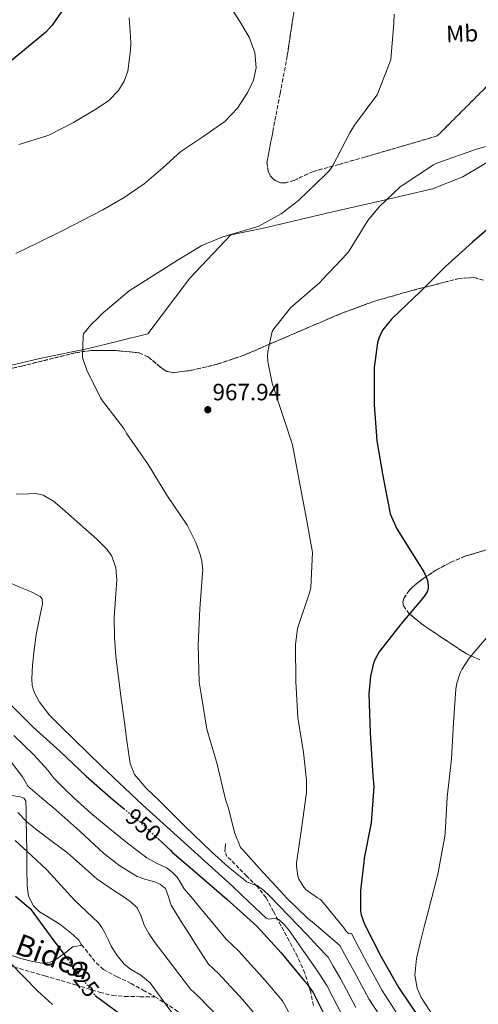
# Model space of a CAD drawing. Units: metres. Extents: x 600264 to 630930, y 4750005 to 4755126.
# Drawn here: x 627871 to 628066, y 4753528 to 4753947 of the extents above; entities that cross this region are included whole.
import ezdxf
from ezdxf.enums import TextEntityAlignment as Align

# ---------------------------------------------------------------- set-up
doc = ezdxf.new("R2010")
doc.units = ezdxf.units.M
doc.header["$MEASUREMENT"] = 0
doc.linetypes.add('DGN Style 3', pattern=[2.435891, 1.739922, -0.695969])
doc.linetypes.add('DGN Style 5', pattern=[1.217945, 0.521977, -0.695969])
for name, color, linetype, lineweight in [('Cota de curva de nivel directora', 7, 'Continuous', 0), ('Cota de punto acotado terreno', 7, 'Continuous', 0), ('Curva de nivel directora', 30, 'Continuous', 30), ('Curva de nivel directora no vista', 30, 'DGN Style 5', 30), ('Curva de nivel intermedia', 30, 'Continuous', 0), ('Etiqueta de uso rústico', 92, 'Continuous', 0), ('Límite de Concejo', 7, 'Continuous', 0), ('Línea de cambio de uso (parcela vista)', 92, 'Continuous', 0), ('Punto acotado terreno (símbolo)', 7, 'Continuous', 0), ('Senda', 7, 'DGN Style 3', 0), ('Zona arbolada', 92, 'DGN Style 3', 0)]:
    doc.layers.add(name, color=color, linetype=linetype, lineweight=lineweight)
doc.styles.add('Style-Arial', font='arial.ttf')

# ---------------------------------------------------------------- blocks, each defined once
blk = doc.blocks.new('5PATER')
at = {"layer": 'Punto acotado terreno (símbolo)', "linetype": 'Continuous', "lineweight": 0}
h = blk.add_hatch(color=51, dxfattribs=at)
edge = h.paths.add_edge_path()
edge.add_ellipse((0, 0), major_axis=(-0.11, -0.111), ratio=0.999422, start_angle=0, end_angle=360)

msp = doc.modelspace()

# ---------------------------------------------------------------- linework, layer by layer
at = {"layer": 'Curva de nivel directora', "color": 30, "linetype": 'Continuous', "lineweight": 30, "flags": 128}
for points, elevation in [([(627893.8, 4753957.26), (627884.91, 4753944.3), (627882.04, 4753941.12), (627865.91, 4753927.9)], 950), ([(628087.04, 4753872.3), (628063.58, 4753852), (628051.91, 4753841.56), (628041.24, 4753830.9), (628029.72, 4753819.85), (628029.14, 4753819.3), (628025.37, 4753814.73), (628024.94, 4753814.04), (628023.69, 4753811.25), (628023.15, 4753809.32), (628021.79, 4753798.76), (628021.75, 4753782.97), (628022.81, 4753767.68), (628025.46, 4753752.73), (628028.34, 4753737.48), (628028.54, 4753736.66), (628031.34, 4753730.28), (628039.44, 4753717.33), (628042.82, 4753711.98), (628043.86, 4753709.77), (628044.36, 4753708.19), (628044.66, 4753706.2), (628044.68, 4753704.93), (628044.37, 4753703.7), (628042.93, 4753701.48), (628033.03, 4753689.74), (628023.92, 4753677.88), (628022.17, 4753674.8), (628021.49, 4753673.09), (628020.22, 4753667.57), (628019.46, 4753659.97), (628020.1, 4753643.69), (628021.24, 4753625.25), (628021.56, 4753620.61), (628020.43, 4753605.29), (628017.55, 4753590.17), (628017.29, 4753588.53), (628015.87, 4753576.48), (628015.94, 4753567.8), (628016.16, 4753566.11), (628017.58, 4753562.2), (628024.71, 4753548.35), (628032.16, 4753535.19), (628041.08, 4753522.03)], 975), ([(627857.5, 4753665.21), (627876.8, 4753645.97), (627888.18, 4753635.71), (627899.3, 4753625.11), (627910.86, 4753615.1)], 950), ([(627910.86, 4753615.1), (627915.42, 4753611.26)], 950), ([(627929.81, 4753598.55), (627935.28, 4753593.49), (627935.86, 4753592.82), (627947.52, 4753582.9), (627959.16, 4753572.82), (627970.41, 4753562.68), (627971.9, 4753561.4), (627982.15, 4753549.97), (627992.11, 4753537.93), (627993.31, 4753536.73), (627995.75, 4753533.2), (628002.67, 4753519.57), (628010.81, 4753506.9), (628020.76, 4753494.91), (628030.39, 4753485.01), (628032.03, 4753483.7), (628042.66, 4753472.83), (628044.12, 4753471.56), (628054.1, 4753459.54), (628064.34, 4753448.31), (628074.9, 4753436.25)], 950), ([(627869.34, 4753574.04), (627874.81, 4753569.38), (627875.53, 4753568.83), (627884.43, 4753556.72), (627891.49, 4753547.12)], 925), ([(627903.2, 4753531.9), (627903.67, 4753531.39), (627916.07, 4753522.38)], 925)]:
    msp.add_lwpolyline(points, dxfattribs=dict(at, elevation=elevation))
at = {"layer": 'Curva de nivel directora no vista', "color": 30, "linetype": 'DGN Style 5', "lineweight": 30, "flags": 128}
for points, elevation in [([(627915.42, 4753611.26), (627922.59, 4753605.23), (627929.81, 4753598.55)], 950), ([(627891.49, 4753547.12), (627893.39, 4753544.52), (627902.84, 4753532.29), (627903.2, 4753531.9)], 925)]:
    msp.add_lwpolyline(points, dxfattribs=dict(at, elevation=elevation))
at = {"layer": 'Curva de nivel intermedia', "color": 30, "linetype": 'Continuous', "lineweight": 0, "flags": 128}
for points, elevation in [([(627869.38, 4753847.22), (627879.4, 4753852.11), (627889.41, 4753857.02), (627897.96, 4753861.36), (627906.43, 4753865.85), (627915.42, 4753871.08), (627924.03, 4753876.92), (627931.91, 4753883.67), (627939.59, 4753890.61), (627948.88, 4753896.88), (627958.21, 4753903.29), (627963.59, 4753908.98), (627968, 4753915.77), (627970.49, 4753920.93), (627971.65, 4753926.2), (627971.04, 4753932.74), (627968.64, 4753939.19), (627964.6, 4753945.81), (627960.52, 4753952.25)], 960), ([(627870.72, 4753893.54), (627874.96, 4753894.82), (627883.4, 4753897.53), (627893.89, 4753902.98), (627904.13, 4753909.05), (627908.93, 4753912.24), (627913.09, 4753916.47), (627915.47, 4753920.55), (627917, 4753924.8), (627918.21, 4753933.62), (627918.29, 4753936.57), (627918.21, 4753939.51), (627917.62, 4753947.45)], 955), ([(628007.14, 4753553.17), (627996.06, 4753562.66), (627993.57, 4753564.63), (627984.45, 4753573.35), (627983.48, 4753574.53), (627973.09, 4753585.77), (627965.92, 4753593.79), (627964.96, 4753594.83), (627964.63, 4753595.5), (627963.9, 4753597.44), (627963.31, 4753598.55), (627962.32, 4753601.15), (627959.83, 4753611.46), (627958.48, 4753615.13), (627954.96, 4753630.13), (627950.66, 4753645.03), (627948.24, 4753659.88), (627947.42, 4753665.11), (627946.96, 4753680.86), (627947.64, 4753696.25), (627948.77, 4753711.42), (627948.85, 4753712.59), (627948.51, 4753716.42), (627947.97, 4753718.93), (627945.99, 4753724.44), (627942.31, 4753731.72), (627933.58, 4753744.57), (627925.66, 4753757.54), (627916.64, 4753770.65), (627915.36, 4753772.84), (627905.89, 4753785.24), (627905.41, 4753785.93), (627899.53, 4753797.66), (627897.98, 4753802.13), (627897.8, 4753802.97), (627898.06, 4753812.13), (627898.21, 4753813.06), (627901.23, 4753816.97), (627904.6, 4753820.07), (627905.63, 4753821.29), (627917.61, 4753831.4), (627938.41, 4753844.62), (627948.55, 4753850.61), (627957.37, 4753854.38), (627971.9, 4753858.54), (627972.75, 4753858.82), (627982.15, 4753864.17), (627989.64, 4753869.76), (628001.12, 4753880.75), (628002.64, 4753882.43), (628004, 4753884.36), (628011.43, 4753898.49), (628013.32, 4753901.84), (628022.47, 4753913.98), (628023, 4753914.68), (628028.6, 4753928.86), (628028.8, 4753929.66), (628030.12, 4753945.15), (628030.25, 4753949)], 965), ([(627976.39, 4753803.56), (627976.58, 4753805.62), (627978.41, 4753814.11), (627979.12, 4753815.29), (627986.31, 4753824.32), (627987.15, 4753825.02), (627998.64, 4753834.96), (627999.87, 4753836.32), (628010.31, 4753847.25), (628011.11, 4753848.4), (628019.11, 4753861.21), (628023.91, 4753867.1), (628032.8, 4753875.58), (628033.59, 4753876.14), (628046.94, 4753884.99), (628048.64, 4753885.82), (628050.73, 4753886.52), (628065.2, 4753891.52), (628080.15, 4753895.73)], 970), ([(628031.56, 4753524.12), (628025.15, 4753534.03), (628019.08, 4753545.03), (628015.38, 4753551.96), (628012.16, 4753558.25), (628011.1, 4753558.09), (628010.4, 4753558.61), (628009.76, 4753559.31), (628008.86, 4753560.59), (627999.32, 4753572.3), (627998.68, 4753572.85), (627997.71, 4753573.37), (627992.89, 4753576.84), (627991.86, 4753577.97), (627989.75, 4753581.26), (627989.36, 4753582.52), (627988.68, 4753586.78), (627988.72, 4753588.05), (627990.92, 4753602.7), (627993, 4753618.17), (627993.04, 4753623.41), (627991.68, 4753635.1), (627989.29, 4753650.06), (627988.47, 4753665.13), (627988.27, 4753680.85), (627989.09, 4753687.85), (627989.37, 4753688.67), (627994.45, 4753703.49), (627994.76, 4753705.23), (627995.51, 4753720.2), (627995.42, 4753721.07), (627992.71, 4753735.89), (627989.86, 4753750.7), (627986.97, 4753765.85), (627983.16, 4753777.58), (627978.33, 4753792.13), (627976.52, 4753801.33), (627976.39, 4753803.56)], 970), ([(627915.42, 4753649.05), (627914.17, 4753658.04), (627913.01, 4753666.96), (627911.93, 4753675.9), (627911.36, 4753684.24), (627911.17, 4753692.6), (627911.75, 4753700.57), (627912.38, 4753708.54), (627911.87, 4753713.71), (627910.17, 4753718.64), (627908.16, 4753721.53), (627903.74, 4753725.92), (627899.2, 4753729.98), (627894.26, 4753734.38), (627889.28, 4753738.74), (627885.44, 4753741.95), (627881.02, 4753744.57), (627877.96, 4753745.19), (627874.88, 4753745.08), (627869.54, 4753744.9)], 960), ([(627877.15, 4753678.78), (627878.01, 4753685.3), (627879.13, 4753690.82), (627880.32, 4753696.31), (627880.7, 4753698.4), (627880.58, 4753700.43), (627879.81, 4753701.43), (627875.6, 4753703.58), (627871.36, 4753705.27), (627865.63, 4753707.84)], 955), ([(628071.85, 4753686.74), (628062.13, 4753675.23), (628059.01, 4753670.4), (628058.36, 4753669.05), (628056.9, 4753664.64), (628056.42, 4753662.16), (628055.45, 4753647.97), (628054.59, 4753632.44), (628052.83, 4753616.17), (628051.96, 4753600.74), (628051.61, 4753598.8), (628048.75, 4753583.4), (628044.92, 4753568.53), (628043.17, 4753561.64), (628041.41, 4753554.75), (628039.74, 4753547.64), (628038.99, 4753540.51), (628039.99, 4753535.02), (628041.75, 4753531.07), (628045.43, 4753525.41), (628049.62, 4753520.03), (628061.08, 4753506.15), (628073.36, 4753493.41)], 980), ([(628008.29, 4753523.19), (628001.59, 4753536.16), (627998.83, 4753540.54), (627997.12, 4753543.01), (627991.45, 4753551.18), (627985.79, 4753559.35), (627983.66, 4753561.94), (627981.18, 4753564.21), (627979.21, 4753564.56), (627977.01, 4753564.3), (627975.8, 4753564.73), (627968.64, 4753571.51), (627961.47, 4753578.3), (627942.39, 4753595.56), (627923.32, 4753612.86), (627905.8, 4753629.34), (627888.51, 4753646.14), (627883.66, 4753651.04), (627879.43, 4753656.49), (627877.25, 4753660.73), (627876.42, 4753663.6), (627876.15, 4753666.48), (627876.48, 4753672.25), (627877.15, 4753678.78)], 955), ([(628013.91, 4753526.8), (628007.42, 4753539.12), (628004.35, 4753544.35), (628002.13, 4753548.09), (627997.7, 4753552.85), (627993.28, 4753557.62), (627985.39, 4753565.92), (627977.4, 4753574.13), (627974.79, 4753576.5), (627971.96, 4753578.61), (627969.77, 4753579.4), (627967.61, 4753580.21), (627959.89, 4753586.44), (627952.51, 4753593.08), (627941.44, 4753603.69), (627930.56, 4753614.52), (627924.83, 4753619.93), (627919.87, 4753625.84), (627918.08, 4753630.46), (627917.32, 4753635.25), (627916.67, 4753640.06), (627915.42, 4753649.05)], 960), ([(627992.25, 4753512.24), (627982.73, 4753529.61), (627975.6, 4753538.15), (627964.27, 4753550.73), (627958.8, 4753555.76), (627952.61, 4753563.29), (627946.42, 4753570.82), (627943.74, 4753574), (627941.04, 4753577.16), (627939.54, 4753579.64), (627938.04, 4753582.15), (627935.92, 4753584.29), (627933.49, 4753586.06), (627929.28, 4753588.14), (627925.17, 4753590.34), (627916.82, 4753596.68), (627908.66, 4753603.27), (627901.29, 4753609.34), (627894.2, 4753615.69), (627889.88, 4753619.95), (627885.57, 4753624.21), (627883, 4753627.58), (627877.04, 4753634.11), (627868.53, 4753642.42)], 945), ([(627971.48, 4753523.47), (627965.96, 4753530.08), (627955.56, 4753541.26), (627951.25, 4753545.18), (627947.36, 4753551.25), (627943.47, 4753557.32), (627939.41, 4753563.8), (627935.41, 4753570.31), (627934.32, 4753573.85), (627932.98, 4753577.35), (627930.92, 4753579.05), (627928.5, 4753580.17), (627924.7, 4753581.19), (627921.01, 4753582.41), (627913.57, 4753586.98), (627906.68, 4753592.33), (627896.61, 4753601.66), (627886.45, 4753610.82), (627880.48, 4753615.8), (627874.5, 4753620.78), (627872.19, 4753624.81), (627867.27, 4753631.28)], 940), ([(627922.69, 4753565.54), (627921.01, 4753569.16), (627918.58, 4753571.41), (627915.89, 4753573.32), (627909.85, 4753577.29), (627903.92, 4753581.38), (627897.6, 4753586.93), (627891.32, 4753592.52), (627884.88, 4753597.31), (627878.45, 4753602.12), (627874.16, 4753605.69), (627870.2, 4753609.61)], 935), ([(627936.16, 4753524.01), (627931.31, 4753530.62), (627926.45, 4753537.22), (627922.61, 4753540.48), (627918.1, 4753543.08), (627915.44, 4753545.22), (627912.45, 4753548.83), (627909.94, 4753552.78), (627908.63, 4753555.66), (627907.31, 4753558.54), (627906.03, 4753560.77), (627904.5, 4753562.82), (627899.52, 4753567.57), (627894.52, 4753572.23), (627888.57, 4753578.76), (627882.55, 4753585.22), (627875.94, 4753591.55), (627869.17, 4753597.7)], 930), ([(627956.31, 4753522.01), (627946.85, 4753531.79), (627943.71, 4753534.59), (627935.98, 4753544.68), (627928.24, 4753554.76), (627926.01, 4753558.17), (627924.02, 4753561.74), (627922.69, 4753565.54)], 935), ([(627855.97, 4753556.47), (627860.97, 4753551.88), (627872.76, 4753539.74), (627878.71, 4753533.71), (627885.03, 4753528.07)], 920), ([(628068.88, 4753473.01), (628058.5, 4753483.5), (628054.93, 4753486.96), (628045.57, 4753496.95), (628042.5, 4753500.24), (628034.91, 4753508.66), (628026.37, 4753519.82), (628019.53, 4753530.41), (628013.25, 4753542.08), (628009.86, 4753548.15), (628007.14, 4753553.17)], 965)]:
    msp.add_lwpolyline(points, dxfattribs=dict(at, elevation=elevation))
at = {"layer": 'Límite de Concejo', "color": 7, "linetype": 'Continuous', "lineweight": 0}
msp.add_polyline3d([(627851.69, 4753796.12, 963.03), (627880.87, 4753802.86, 964.49), (627900.29, 4753806.89, 965.12), (627925.53, 4753813.11, 965.89), (627943.33, 4753836.8, 965.71), (627960.77, 4753855.16, 965.02), (627974.73, 4753858.03, 965.25), (628003.53, 4753864.77, 967.44), (628024.72, 4753869.57, 969.76), (628046.54, 4753874.75, 971.13), (628059.47, 4753879.89, 971.24), (628075.56, 4753889.49, 970.97)], dxfattribs=at)
at = {"layer": 'Línea de cambio de uso (parcela vista)', "color": 92, "linetype": 'Continuous', "lineweight": 0}
for points in [[(627867.65, 4753616.84, 936.15), (627871.26, 4753616.3, 936.43), (627872.82, 4753615.76, 936.42), (627873.6, 4753614.66, 936.35), (627873.83, 4753610.65, 935.9), (627873.79, 4753606.54, 935.11), (627873.92, 4753599.88, 932.45), (627874.04, 4753593.22, 929.99), (627874.15, 4753585.83, 928.91), (627874.24, 4753578.44, 927.83), (627874.82, 4753574.09, 927.19), (627876.92, 4753569.93, 926.51), (627879.48, 4753567.42, 926.73), (627883.78, 4753564.81, 927.09), (627888.06, 4753562.18, 927.4), (627893.78, 4753557.72, 927.49), (627896.15, 4753555.45, 927.29), (627897.34, 4753553.42, 926.89), (627896.97, 4753553.05, 926.72), (627895.3, 4753552.87, 926.45), (627893.63, 4753552.52, 926.19), (627890.24, 4753549.93, 925.44), (627886.59, 4753547.27, 924.72), (627884.05, 4753546, 924.45), (627881.47, 4753545.48, 924.14)], [(627881.47, 4753545.48, 924.14), (627876.53, 4753546.27, 923.12), (627871.61, 4753547.66, 922.09), (627865.58, 4753549.61, 920.83)]]:
    msp.add_polyline3d(points, dxfattribs=at)
at = {"layer": 'Senda', "color": 7, "linetype": 'DGN Style 3', "lineweight": 0}
for points in [[(627995.95, 4753527.67, 948.77), (627994.56, 4753534.02, 950), (627992.28, 4753541.37, 951.33), (627989.18, 4753548.42, 952.62), (627985.63, 4753555.06, 953.66), (627982.08, 4753561.67, 954.67), (627978.97, 4753567.57, 955.74), (627975.8, 4753573.38, 957.16), (627972, 4753578.22, 958.79), (627967.61, 4753582.6, 960.43), (627964.26, 4753585.99, 961.68), (627960.89, 4753589.38, 962.92), (627959.18, 4753590.98, 963.76), (627958.33, 4753592.9, 964.52), (627958.46, 4753594.7, 964.88), (627958.59, 4753596.49, 965.23)], [(627763.36, 4753580.56, 908.34), (627770.06, 4753580.72, 908.37), (627776.76, 4753580.87, 908.4), (627780.73, 4753580.82, 908.46), (627784.64, 4753579.98, 908.65), (627789.02, 4753577.86, 909.04), (627794.98, 4753573.95, 909.76), (627801.02, 4753570.25, 910.57), (627811.67, 4753564.94, 911.98), (627822.4, 4753559.82, 913.52), (627833.74, 4753554.63, 915.56), (627845.37, 4753550.28, 917.61), (627857, 4753547.08, 918.95), (627868.67, 4753543.95, 920.3), (627881.72, 4753540.2, 922.24), (627894.78, 4753536.46, 924.33), (627905.2, 4753533.2, 926.21), (627910.47, 4753531.93, 927.14), (627915.84, 4753531.4, 927.98), (627922.2, 4753531.37, 928.88), (627928.57, 4753531.34, 929.77)], [(627897.34, 4753553.42, 926.89), (627900.44, 4753549.58, 927.4), (627903.55, 4753545.74, 927.92), (627906.68, 4753542.9, 928.23), (627912.45, 4753539.86, 928.42), (627918.4, 4753537.03, 928.75), (627923.49, 4753534.19, 929.26), (627928.57, 4753531.34, 929.77)], [(627928.57, 4753531.34, 929.77), (627937.17, 4753525.87, 930.64), (627945.02, 4753519.3, 931.5), (627953.14, 4753510.3, 932.12), (627960.57, 4753500.81, 932.65), (627967.08, 4753491.83, 933.58), (627973.56, 4753482.82, 934.76), (627978.64, 4753476.52, 935.95), (627984.7, 4753470.92, 937.07), (627987.81, 4753469.05, 937.38), (627992.83, 4753467.26, 937.77), (627998.07, 4753466.12, 938.09), (628002.61, 4753465.5, 938.32), (628007.16, 4753465.35, 938.54), (628009.34, 4753465.5, 938.67), (628011.26, 4753466.31, 938.86)]]:
    msp.add_polyline3d(points, dxfattribs=at)
at = {"layer": 'Zona arbolada', "color": 92, "linetype": 'DGN Style 3', "lineweight": 0}
for points in [[(627988.38, 4753955.05, 960.98), (627986.57, 4753943.14, 962.1), (627984.8, 4753931.24, 963.03), (627981.75, 4753915.12, 963.48), (627978.65, 4753898.99, 963.8), (627976.16, 4753886.01, 963.9), (627976.7, 4753882.05, 963.94), (627977.72, 4753880.1, 963.99), (627979.68, 4753878.25, 964.06), (627981.64, 4753877.37, 964.14), (627983.64, 4753877.2, 964.25), (627987.69, 4753878.33, 964.54), (627995.8, 4753882.09, 965.08), (628006.82, 4753885.13, 965.61), (628017.82, 4753888.24, 966.1), (628033.18, 4753892.72, 966.74), (628048.54, 4753897.2, 967.38), (628069.79, 4753918.44, 967.64)], [(628048.54, 4753897.2, 967.38), (628033.18, 4753892.72, 966.74), (628017.82, 4753888.24, 966.1), (628006.82, 4753885.13, 965.61), (627995.8, 4753882.09, 965.08), (627987.69, 4753878.33, 964.54), (627983.64, 4753877.2, 964.25), (627981.64, 4753877.37, 964.14), (627979.68, 4753878.25, 964.06), (627977.72, 4753880.1, 963.99), (627976.7, 4753882.05, 963.94), (627976.16, 4753886.01, 963.9), (627978.65, 4753898.99, 963.8), (627981.75, 4753915.12, 963.48), (627984.8, 4753931.24, 963.03), (627986.57, 4753943.14, 962.1), (627988.38, 4753955.05, 960.98)], [(628107.52, 4753917.98, 972.13), (628094.88, 4753925.61, 971.22), (628092.91, 4753927.24, 971.01), (628085.99, 4753935.52, 970.03), (628084.41, 4753937.07, 969.78), (628082.28, 4753938.09, 969.44), (628081.36, 4753937.81, 969.3), (628080.54, 4753936.87, 969.18), (628075.16, 4753927.66, 968.41), (628069.79, 4753918.44, 967.64), (628048.54, 4753897.2, 967.38)], [(628068.27, 4753835.85, 976.31), (628064.15, 4753837.04, 975.58), (628057.9, 4753836.59, 974.59), (628051.61, 4753834.99, 973.78), (628036.45, 4753831.16, 972.49), (628021.4, 4753826.8, 971.48), (628007.42, 4753821.64, 970.63), (627993.75, 4753815.78, 969.87), (627966.36, 4753804.01, 968.15), (627955.2, 4753800.23, 967.25), (627943.83, 4753797.55, 966.16), (627936.41, 4753796.59, 965.34), (627933.56, 4753797.15, 964.97), (627930.9, 4753798.9, 964.59), (627925.67, 4753803.37, 963.8), (627921.82, 4753805.04, 963.29), (627911.69, 4753806.03, 962.06), (627901.41, 4753806.01, 960.98), (627894.68, 4753805.04, 960.47), (627871.93, 4753799.4, 960.12), (627849.11, 4753794.03, 960.22)], [(627849.11, 4753794.03, 960.22), (627871.93, 4753799.4, 960.12), (627894.68, 4753805.04, 960.47), (627901.41, 4753806.01, 960.98), (627911.69, 4753806.03, 962.06), (627921.82, 4753805.04, 963.29), (627925.67, 4753803.37, 963.8), (627930.9, 4753798.9, 964.59), (627933.56, 4753797.15, 964.97), (627936.41, 4753796.59, 965.34), (627943.83, 4753797.55, 966.16), (627955.2, 4753800.23, 967.25), (627966.36, 4753804.01, 968.15), (627993.75, 4753815.78, 969.87), (628007.42, 4753821.64, 970.63), (628021.4, 4753826.8, 971.48), (628036.45, 4753831.16, 972.49), (628051.61, 4753834.99, 973.78), (628057.9, 4753836.59, 974.59), (628064.15, 4753837.04, 975.58), (628068.27, 4753835.85, 976.31)], [(628066.64, 4753674.56, 980.52), (628060.96, 4753677.07, 979.9), (628049.81, 4753684.46, 978.65), (628042.72, 4753689.21, 977.55), (628036.63, 4753694.13, 976.36), (628034.2, 4753697.52, 975.83), (628033.92, 4753699.03, 975.78), (628034.3, 4753700.64, 975.88), (628036.62, 4753704.05, 976.4), (628039.02, 4753706.34, 976.89), (628042.81, 4753709.26, 977.54), (628048.02, 4753712.62, 978.14), (628054.22, 4753715.93, 978.36), (628060.42, 4753718.59, 978.37), (628072.82, 4753722.32, 978.17)], [(628072.82, 4753722.32, 978.17), (628060.42, 4753718.59, 978.37), (628054.22, 4753715.93, 978.36), (628048.02, 4753712.62, 978.14), (628042.81, 4753709.26, 977.54), (628039.02, 4753706.34, 976.89), (628036.62, 4753704.05, 976.4), (628034.3, 4753700.64, 975.88), (628033.92, 4753699.03, 975.78), (628034.2, 4753697.52, 975.83), (628036.63, 4753694.13, 976.36), (628042.72, 4753689.21, 977.55), (628049.81, 4753684.46, 978.65), (628060.96, 4753677.07, 979.9), (628066.64, 4753674.56, 980.52)]]:
    msp.add_polyline3d(points, dxfattribs=at)

# ---------------------------------------------------------------- block references
at = {"layer": 'Punto acotado terreno (símbolo)', "color": 7, "linetype": 'Continuous', "lineweight": 0, "xscale": 10, "yscale": 10, "zscale": 10}
msp.add_blockref('5PATER', (627951.04, 4753780.85, 967.94), dxfattribs=at)

# ---------------------------------------------------------------- texts
at = {"color": 7, "linetype": 'Continuous', "lineweight": 0, "style": 'Style-Arial'}
msp.add_text('Erroko Bidea', height=9, rotation=339.48662, dxfattribs=at).set_placement((627864.4685, 4753551.4368, 918.36), align=Align.CENTER)
at = {"layer": 'Cota de curva de nivel directora', "color": 7, "linetype": 'Continuous', "lineweight": 0, "style": 'Style-Arial'}
for s, rotation, p in [('950', 319.93401, (627923.6711, 4753604.3198, 950)), ('925', 307.68251, (627897.8332, 4753538.7736, 925))]:
    msp.add_text(s, height=7, rotation=rotation, dxfattribs=at).set_placement(p, align=Align.MIDDLE_CENTER)
at = {"layer": 'Cota de punto acotado terreno', "color": 7, "linetype": 'Continuous', "lineweight": 0, "style": 'Style-Arial'}
msp.add_text('967.94', height=7, dxfattribs=at).set_placement((627953.03, 4753784.85, 967.94))
at = {"layer": 'Etiqueta de uso rústico', "color": 92, "linetype": 'Continuous', "lineweight": 0, "style": 'Style-Arial'}
msp.add_text('Mb', height=7, rotation=1.82589, dxfattribs=at).set_placement((628059.1253, 4753940.7233, 966.34), align=Align.MIDDLE_CENTER)

doc.saveas('drawing.dxf')
